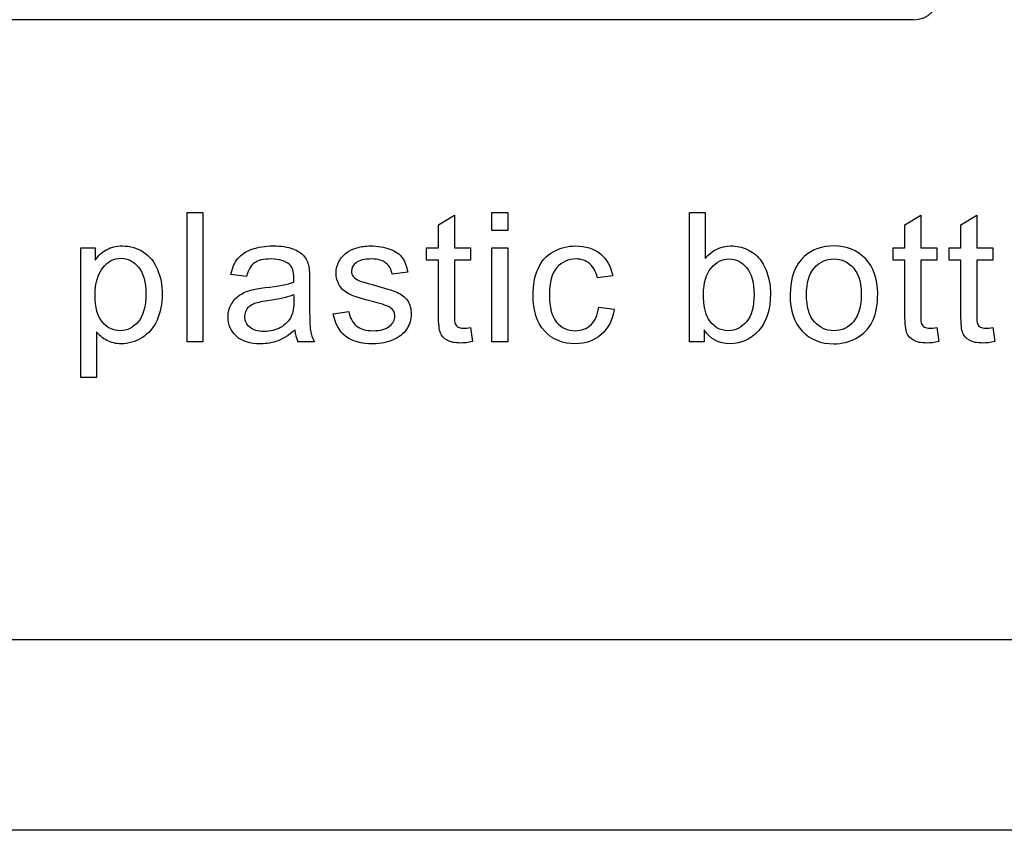
# Model space of a CAD drawing. Units: inches. Extents: x 2 to 16.3, y 1.3 to 10.3.
# Drawn here: x 3 to 3, y 9.6 to 9.7 of the extents above; entities that cross this region are included whole.
import ezdxf

# ---------------------------------------------------------------- set-up
doc = ezdxf.new("R2010")
doc.units = ezdxf.units.IN
doc.header["$MEASUREMENT"] = 0
doc.layers.add('20', color=7, linetype='Continuous')
doc.layers.add('DV2_Default', color=7, linetype='Continuous')

# ---------------------------------------------------------------- blocks, each defined once
blk = doc.blocks.new('SE3')
at = {"layer": 'DV2_Default', "color": 7, "linetype": 'Continuous'}
for p, q in [((3.036235183245199, 9.671490255773966), (2.915868254111341, 9.671490255773966)), ((2.975869952987699, 9.644754672239337), (2.975869952987699, 9.655482217931242)), ((2.975869952987699, 9.655482217931242), (2.977181493457673, 9.655482217931242)), ((2.977181493457672, 9.655482217931242), (2.977181493457672, 9.644754672239337)), ((3.001195331577776, 9.653985351090512), (3.001195331577776, 9.655482217931242)), ((3.001195331577776, 9.655482217931242), (3.00250687204775, 9.655482217931242)), ((3.002506872047751, 9.655482217931242), (3.002506872047751, 9.653985351090512)), ((3.017598360298404, 9.644754672239337), (3.017598360298404, 9.655482217931242)), ((3.017598360298404, 9.655482217931242), (3.018909900768378, 9.655482217931242)), ((3.018909900768377, 9.655482217931242), (3.018909900768377, 9.65166164351871)), ((2.996756454293182, 9.654462922892078), (2.998075122700492, 9.655254123936464)), ((2.996756454293182, 9.652538379811137), (2.996756454293182, 9.654462922892078)), ((2.998075122700492, 9.655254123936464), (2.998075122700492, 9.652538379811137)), ((3.035492955598665, 9.654462922892078), (3.036804496068639, 9.655254123936464)), ((3.035492955598665, 9.652538379811137), (3.035492955598665, 9.654462922892078)), ((3.036804496068639, 9.655254123936464), (3.036804496068639, 9.652538379811137)), ((3.040138543066027, 9.654462922892078), (3.041450083536001, 9.655254123936464)), ((3.040138543066027, 9.652538379811137), (3.040138543066027, 9.654462922892078)), ((3.041450083536002, 9.655254123936464), (3.041450083536002, 9.652538379811137)), ((3.002506872047751, 9.653985351090512), (3.001195331577777, 9.653985351090512)), ((2.967047394240962, 9.641789450307222), (2.967047394240962, 9.652538379811139)), ((2.967047394240962, 9.652538379811137), (2.96823775977621, 9.652538379811137)), ((2.968237759776211, 9.652538379811137), (2.968237759776211, 9.651533340646646)), ((2.995772798940701, 9.651519084771975), (2.995772798940701, 9.652538379811139)), ((2.995772798940701, 9.652538379811137), (2.996756454293182, 9.652538379811137)), ((2.998075122700492, 9.652538379811137), (2.999408046982477, 9.652538379811137)), ((2.999408046982477, 9.652538379811137), (2.999408046982477, 9.651519084771973)), ((3.001195331577776, 9.644754672239337), (3.001195331577776, 9.652538379811139)), ((3.001195331577776, 9.652538379811137), (3.00250687204775, 9.652538379811137)), ((3.002506872047751, 9.652538379811137), (3.002506872047751, 9.644754672239335)), ((3.034509300246184, 9.651519084771975), (3.034509300246184, 9.652538379811139)), ((3.034509300246184, 9.652538379811137), (3.035492955598665, 9.652538379811137)), ((3.036804496068639, 9.652538379811137), (3.03814454828796, 9.652538379811137)), ((3.03814454828796, 9.652538379811137), (3.03814454828796, 9.651519084771973)), ((3.039154887713547, 9.651519084771975), (3.039154887713547, 9.652538379811139)), ((3.039154887713547, 9.652538379811137), (3.040138543066028, 9.652538379811137)), ((3.041450083536002, 9.652538379811137), (3.042790135755323, 9.652538379811137)), ((3.042790135755323, 9.652538379811137), (3.042790135755323, 9.651519084771973)), ((2.996756454293182, 9.651519084771975), (2.995772798940701, 9.651519084771975)), ((2.999408046982477, 9.651519084771975), (2.998075122700492, 9.651519084771975)), ((3.035492955598665, 9.651519084771975), (3.034509300246184, 9.651519084771975)), ((3.03814454828796, 9.651519084771975), (3.036804496068639, 9.651519084771975)), ((3.040138543066027, 9.651519084771975), (3.039154887713547, 9.651519084771975)), ((3.042790135755323, 9.651519084771975), (3.041450083536001, 9.651519084771975)), ((2.994199352465505, 9.650535429419493), (2.992902067870205, 9.650371486860747)), ((2.980807785885871, 9.650157648740642), (2.979510501290571, 9.650328719236725)), ((3.011229639671772, 9.650221800176674), (3.009953738888482, 9.650057857617927)), ((2.988019430794487, 9.647071251873802), (2.989316715389787, 9.64727796205657)), ((3.010060657948535, 9.647612975111398), (3.011350814606498, 9.647449032552652)), ((2.968358934710936, 9.645567257095733), (2.968358934710936, 9.641789450307222)), ((2.999408046982477, 9.645923653962575), (2.99957911747856, 9.644761800176674)), ((3.018810109645662, 9.645738327591816), (3.018810109645662, 9.644754672239337)), ((3.03814454828796, 9.645923653962575), (3.038308490846707, 9.644761800176674)), ((3.042790135755323, 9.645923653962575), (3.042954078314069, 9.644761800176674)), ((2.977181493457672, 9.644754672239337), (2.975869952987698, 9.644754672239337)), ((2.986445984319291, 9.644754672239337), (2.98508454828796, 9.644754672239337)), ((3.002506872047751, 9.644754672239337), (3.001195331577777, 9.644754672239337)), ((3.018810109645662, 9.644754672239337), (3.017598360298404, 9.644754672239337)), ((2.968358934710936, 9.641789450307222), (2.967047394240962, 9.641789450307222)), ((3.099550458835751, 9.620011738907323), (2.137050458835751, 9.620011738907323)), ((3.099550458835751, 9.604196003805463), (2.137050458835751, 9.604196003805463))]:
    blk.add_line(p, q, dxfattribs=at)
for centre, radius, start, end in [((3.036235183245199, 9.673590255773968), 0.002100000000000035, 270, 0), ((2.987846407135296, 9.645980387927022), 0.003021629235966684, 184.7304511611766, 203.9316955393983)]:
    blk.add_arc(centre, radius, start, end, dxfattribs=at)
for points, knots in [([(2.968237759776211, 9.651533340646647), (2.968522877269683, 9.651925377200172), (2.96884363444984, 9.652217622630982), (2.969200031316681, 9.652410076939075), (2.969559408275006, 9.652604140496571), (2.969991232361066, 9.65270945030722), (2.971167342021641, 9.65270945030722), (2.971758960820596, 9.652538379811137), (2.97226504437151, 9.65219623881897), (2.972776019948581, 9.651850790541516), (2.97316316447595, 9.651369398087901), (2.973419770220075, 9.650749267539597), (2.973677418017983, 9.650126618694651), (2.973811806773599, 9.64944485500696), (2.973811806773599, 9.647905220542208), (2.973669248026863, 9.647192426808527), (2.973384130533391, 9.646558040385552), (2.973095149983868, 9.645915058662862), (2.972678464737046, 9.645431826286334), (2.972129613562111, 9.645089685294167), (2.971589095485302, 9.644752738960571), (2.971010527400231, 9.644583601743253), (2.969969848549056, 9.644583601743253), (2.969570684058195, 9.644676264928632), (2.968872146199187, 9.645046917670147), (2.968587028705714, 9.64528213960226), (2.968358934710936, 9.645567257095733)], [0, 0, 0, 0, 0.07795942071551436, 0.07795942071551436, 0.07795942071551436, 0.1600932633192533, 0.1600932633192533, 0.2688338436678646, 0.2688338436678646, 0.2688338436678646, 0.3803996933244819, 0.3803996933244819, 0.3803996933244819, 0.503373359850568, 0.503373359850568, 0.6358065391863532, 0.6358065391863532, 0.6358065391863532, 0.7522527331878701, 0.7522527331878701, 0.7522527331878701, 0.8523045140158461, 0.8523045140158461, 0.9261522570079231, 0.9261522570079231, 1, 1, 1, 1]), ([(2.979510501290571, 9.650328719236725), (2.97962454828796, 9.65087757041166), (2.97982413053339, 9.651319502526542), (2.980087864214852, 9.651654515581372), (2.980354325159091, 9.651992992997027), (2.980750762387176, 9.652253262317666), (2.98125684593809, 9.652431460751085), (2.981771504148532, 9.652612678430819), (2.982354548287959, 9.65270945030722), (2.983694600507281, 9.65270945030722), (2.984236323744879, 9.652631042996518), (2.984649744110414, 9.652474228375107), (2.985069395863995, 9.652315050123748), (2.985369665781433, 9.652124959445603), (2.985569248026863, 9.651889737513489), (2.985765846661577, 9.651658031979718), (2.985904261081693, 9.651355142213227), (2.985982668392399, 9.650998745346387), (2.986032506843233, 9.650772206933507), (2.98604681982843, 9.65036435892341), (2.98604681982843, 9.64977986806179), (2.98604681982843, 9.64919300122106), (2.98604681982843, 9.648606134380328), (2.98604681982843, 9.648019267539599), (2.98604681982843, 9.64678613438033), (2.986075331577777, 9.646009189210616), (2.986125227139135, 9.64568843203046), (2.986176373698174, 9.645359632722352), (2.986282041760545, 9.645046917670147), (2.986445984319291, 9.644754672239337)], [0, 0, 0, 0, 0.099029812925069, 0.099029812925069, 0.099029812925069, 0.1955889375942403, 0.1955889375942403, 0.1955889375942403, 0.3126376729684027, 0.3126376729684027, 0.4296864083425736, 0.4296864083425736, 0.4296864083425736, 0.5044262489401122, 0.5044262489401122, 0.5044262489401122, 0.5717598521094368, 0.5717598521094368, 0.5717598521094368, 0.6547044521324976, 0.6547044521324976, 0.6547044521324976, 0.7742194636380032, 0.7742194636380032, 0.7742194636380032, 0.9326220999182164, 0.9326220999182164, 0.9326220999182164, 1, 1, 1, 1]), ([(2.989316715389787, 9.647277962056569), (2.989387994763156, 9.646757622630982), (2.989594704945923, 9.646358458140119), (2.989929718000754, 9.64608759652132), (2.990268215998393, 9.645813917289187), (2.990735174919814, 9.64566704821845), (2.991341049593442, 9.645674176155786), (2.99194675657411, 9.645681302120265), (2.992395984319292, 9.645795351090511), (2.992695357687438, 9.646037700959964), (2.992993910854575, 9.64627938685717), (2.99313728980232, 9.646572296260224), (2.99313728980232, 9.647199554745864), (2.993008986930258, 9.64743477667798), (2.992745253248795, 9.647605847174061), (2.992567758447235, 9.647720978937237), (2.992117994763155, 9.647869580855524), (2.991398073092137, 9.648054907226282), (2.990430411528261, 9.648304008222924), (2.98975864750467, 9.6485039672785), (2.989387994763156, 9.648682165711921), (2.989011552312251, 9.64886314765947), (2.988732224528168, 9.64910984195213), (2.988347315911981, 9.64973710043777), (2.988247524789265, 9.650086369367274), (2.988247524789265, 9.650813418975629), (2.98832593209997, 9.651134176155786), (2.988489874658717, 9.651426421586594), (2.988655152496222, 9.651721047296931), (2.988860527400232, 9.651968144824194), (2.98913138901903, 9.652167727069623), (2.989336845094332, 9.652319115756688), (2.989623216695271, 9.65244571662576), (2.989972485624774, 9.652552635685812), (2.990326276695787, 9.652660939074897), (2.990706663170466, 9.65270945030722), (2.991725958209631, 9.65270945030722), (2.992260553509892, 9.652616787121843), (2.992723869436785, 9.65244571662576), (2.993189501460792, 9.652273790955357), (2.993529326355845, 9.652032296260224), (2.99374316447595, 9.651732922892078), (2.993959410682992, 9.651430178202219), (2.994113817217464, 9.65103438503307), (2.994199352465505, 9.650535429419493)], [0, 0, 0, 0, 0.06797219260768521, 0.06797219260768521, 0.06797219260768521, 0.142298751348951, 0.142298751348951, 0.142298751348951, 0.2130158728883496, 0.2130158728883496, 0.2130158728883496, 0.2619406868409163, 0.2619406868409163, 0.3046197798633682, 0.3046197798633682, 0.3046197798633682, 0.3751268747827441, 0.3751268747827441, 0.3751268747827441, 0.4795321601966771, 0.4795321601966771, 0.4795321601966771, 0.5344171958196992, 0.5344171958196992, 0.5893022314427205, 0.5893022314427205, 0.640045000226269, 0.640045000226269, 0.640045000226269, 0.6889743131397482, 0.6889743131397482, 0.6889743131397482, 0.7349904539355263, 0.7349904539355263, 0.7349904539355263, 0.7901920128760492, 0.7901920128760492, 0.8734785754880675, 0.8734785754880675, 0.8734785754880675, 0.936001234510664, 0.936001234510664, 0.936001234510664, 1, 1, 1, 1]), ([(3.011350814606498, 9.647449032552652), (3.011215383797098, 9.646550912448214), (3.010851858992921, 9.64584524665187), (3.010267368131302, 9.645346291038292), (3.009683480666994, 9.64484785051998), (3.008977211473338, 9.644583601743253), (3.007066924267072, 9.644583601743253), (3.006218699723991, 9.644932870672758), (3.005577185363678, 9.645624280594427), (3.004928819487837, 9.64632307492728), (3.004607785885871, 9.64732072968059), (3.004607785885871, 9.649451982944298), (3.00474321669527, 9.650186160489989), (3.005021206251406, 9.650820546912966), (3.005296575486583, 9.651448953629139), (3.005719744110415, 9.651918249262835), (3.006289979097359, 9.652231878505654), (3.006857751457201, 9.652544153303568), (3.00747321669527, 9.65270945030722), (3.008977211473338, 9.65270945030722), (3.009668621395009, 9.652488484249782), (3.010196088757933, 9.652060808009571), (3.010735644398898, 9.651623330462844), (3.011072825050361, 9.65101300122106), (3.011229639671772, 9.650221800176674)], [0, 0, 0, 0, 0.1136546483569346, 0.1136546483569346, 0.1136546483569346, 0.2213591169536484, 0.2213591169536484, 0.3562159725915503, 0.3562159725915503, 0.3562159725915503, 0.5129760732592561, 0.5129760732592561, 0.6137504236884953, 0.6137504236884953, 0.6137504236884953, 0.7046245683235983, 0.7046245683235983, 0.7046245683235983, 0.7901861262711061, 0.7901861262711061, 0.8987481030217128, 0.8987481030217128, 0.8987481030217128, 1, 1, 1, 1]), ([(3.018909900768377, 9.65166164351871), (3.019465879880649, 9.652360181377718), (3.020171545676994, 9.65270945030722), (3.021511597896315, 9.65270945030722), (3.021960657948534, 9.652609659184506), (3.022816010428952, 9.652224750568319), (3.023165279358456, 9.651953888949519), (3.023443268914592, 9.651604620020015), (3.023718494168664, 9.651258824187975), (3.023927968653495, 9.65083480278764), (3.024241597896315, 9.64985114743516), (3.02432000520702, 9.649323680072236), (3.02432000520702, 9.647427648740642), (3.023992120089527, 9.64640122576414), (3.023336349854539, 9.645674176155786), (3.022677382096677, 9.64494358146772), (3.021882250637829, 9.644583601743253), (3.020043242804931, 9.644583601743253), (3.01933044907125, 9.64496851035944), (3.018810109645662, 9.645738327591816)], [0, 0, 0, 0, 0.1468932024055421, 0.1468932024055421, 0.2282307607623287, 0.2282307607623287, 0.3095683191191149, 0.3095683191191149, 0.3095683191191149, 0.3960836020030853, 0.3960836020030853, 0.4825988848870567, 0.4825988848870567, 0.6873882253845566, 0.6873882253845566, 0.6873882253845566, 0.8436941126922783, 0.8436941126922783, 1, 1, 1, 1]), ([(3.025957603118246, 9.648646526025237), (3.025957603118246, 9.650086369367274), (3.026356767609109, 9.65114843203046), (3.027155096590832, 9.651846969889467), (3.027817174734966, 9.652426288265584), (3.028637707556889, 9.65270945030722), (3.030662041760544, 9.65270945030722), (3.031531650115636, 9.65235305344038), (3.032885958209631, 9.650955977722365), (3.033228099201798, 9.649986578244558), (3.033228099201798, 9.647755533858135), (3.033078412517725, 9.646964332813749), (3.032479665781433, 9.64582386283986), (3.03203773366655, 9.64537480278764), (3.031467498679605, 9.64506117354482), (3.030894253815089, 9.644745888869336), (3.03027000520702, 9.644583601743253), (3.028509404684827, 9.644583601743253), (3.027632668392399, 9.644932870672758), (3.026292616173077, 9.646329946390773), (3.025957603118246, 9.647334985555263), (3.025957603118246, 9.648646526025237)], [0, 0, 0, 0, 0.1429156556833488, 0.1429156556833488, 0.1429156556833488, 0.2474024899717433, 0.2474024899717433, 0.3643653641751697, 0.3643653641751697, 0.4813282383785927, 0.4813282383785927, 0.5759802753062183, 0.5759802753062183, 0.6706323122338466, 0.6706323122338466, 0.6706323122338466, 0.7490531902734068, 0.7490531902734068, 0.8745265951367025, 0.8745265951367025, 1, 1, 1, 1]), ([(2.968237759776211, 9.648610886338554), (2.968237759776211, 9.647605847174061), (2.968437342021641, 9.646864541691032), (2.969249926878038, 9.6459093980879), (2.969741754554279, 9.64566704821845), (2.97031911747856, 9.645674176155786), (2.970903431282303, 9.645681389906448), (2.971409691891093, 9.645916526025237), (2.971823112256628, 9.646415481638815), (2.972235932302175, 9.646913712728267), (2.972450370742267, 9.64767712654743), (2.972450370742267, 9.649708588688423), (2.972250788496837, 9.650449894171452), (2.971844496068639, 9.650941721847692), (2.971435312420914, 9.651437049421254), (2.970946375964199, 9.651683027330721), (2.969813033927647, 9.651683027330721), (2.969321206251406, 9.651419293649258), (2.96888640207386, 9.65089895422367), (2.968448090636098, 9.650374417585036), (2.968237759776211, 9.649608797565707), (2.968237759776211, 9.648610886338554)], [0, 0, 0, 0, 0.1231362783285653, 0.1231362783285653, 0.2462725566571277, 0.2462725566571277, 0.2462725566571277, 0.3517982155678503, 0.3517982155678503, 0.3517982155678503, 0.500859420687691, 0.500859420687691, 0.6427738556990461, 0.6427738556990461, 0.6427738556990461, 0.7482418903967314, 0.7482418903967314, 0.8523915746606961, 0.8523915746606961, 0.8523915746606961, 1, 1, 1, 1]), ([(2.984742407295793, 9.649701460751086), (2.984749535233129, 9.649879659184506), (2.984749535233129, 9.649993706181895), (2.984749535233129, 9.650578197043513), (2.984628360298404, 9.650955977722365), (2.984371754554278, 9.651176943779806), (2.98403488135098, 9.651467029038201), (2.983530657948534, 9.65161887589469), (2.982853503901536, 9.651626003832027), (2.982226389933129, 9.651632605031693), (2.981770057426341, 9.651511956834636), (2.981171310690049, 9.651084280594427), (2.980950344632607, 9.650706499915577), (2.980807785885871, 9.650157648740642)], [0, 0, 0, 0, 0.02247453514377075, 0.02247453514377075, 0.2632731259698817, 0.2632731259698817, 0.2632731259698817, 0.5334719382035662, 0.5334719382035662, 0.5334719382035662, 0.7667359691017815, 0.7667359691017815, 1, 1, 1, 1]), ([(2.992902067870205, 9.650371486860745), (2.992845044371511, 9.650763523414271), (2.992673973875428, 9.651070024719754), (2.992117994763155, 9.651511956834636), (2.991718830272294, 9.65161887589469), (2.991205618784044, 9.651626003832027), (2.990599959941882, 9.65163441576039), (2.990172067870205, 9.651519084771975), (2.989908334188743, 9.651319502526542), (2.989649132855731, 9.651123350166426), (2.989523425572555, 9.650884698348996), (2.989523425572555, 9.650449894171452), (2.989573321133913, 9.65029307955004), (2.989680240193965, 9.650157648740642), (2.989790625912961, 9.650017826829913), (2.9899582297501, 9.649901042996516), (2.990186323744879, 9.649808379811137), (2.990319968088843, 9.649754086796403), (2.990706663170466, 9.649651565189728), (2.991355305468117, 9.649473366756308), (2.992287264466627, 9.64921733406441), (2.992937707556889, 9.649017178766751), (2.993679013039918, 9.648703549523931), (2.993964130533391, 9.648475455529153), (2.994177968653494, 9.64816895422367), (2.994386128278595, 9.647870592094362), (2.994491597896315, 9.647491800176674), (2.994491597896315, 9.646600808009572), (2.994363295024252, 9.646187387644037), (2.994106689280127, 9.645802479027848), (2.993846793718769, 9.645412635685812), (2.993479430794487, 9.645111069106177), (2.992994731055584, 9.64490435892341), (2.992507459259511, 9.64469655183391), (2.991961180141745, 9.644583601743253), (2.990336010428952, 9.644583601743253), (2.989566193196576, 9.64479031192602), (2.989038725833652, 9.645210860228893), (2.988510375138089, 9.645632112810489), (2.988161989541223, 9.646244411142732), (2.988019430794487, 9.647071251873802)], [0, 0, 0, 0, 0.05755889997901818, 0.05755889997901818, 0.1151177999580392, 0.1151177999580392, 0.1151177999580392, 0.1819637793054087, 0.1819637793054087, 0.1819637793054087, 0.2216499138768256, 0.2216499138768256, 0.2473922714366641, 0.2473922714366641, 0.2473922714366641, 0.278043164520728, 0.278043164520728, 0.278043164520728, 0.3380048468704984, 0.3380048468704984, 0.3380048468704984, 0.4162512044954645, 0.4162512044954645, 0.4944975621204304, 0.4944975621204304, 0.4944975621204304, 0.5567562241069826, 0.5567562241069826, 0.6180266533635902, 0.6180266533635902, 0.6180266533635902, 0.6895197358762782, 0.6895197358762782, 0.6895197358762782, 0.7662645577014539, 0.7662645577014539, 0.8929827518779156, 0.8929827518779156, 0.8929827518779156, 1, 1, 1, 1]), ([(2.99957911747856, 9.644761800176674), (2.999208464737046, 9.644683392865968), (2.998873451682215, 9.644647753179283), (2.99810363444984, 9.644647753179283), (2.997732981708325, 9.644719032552652), (2.997469248026863, 9.644875847174063), (2.997213911694136, 9.645027668777306), (2.997027315911981, 9.645225116103566), (2.996920396851928, 9.645474593910356), (2.996816058596774, 9.645718049839049), (2.996756454293182, 9.646237283205394), (2.996756454293182, 9.647035612187118), (2.996756454293182, 9.648530103048735), (2.996756454293182, 9.650024593910354), (2.996756454293182, 9.651519084771975)], [0, 0, 0, 0, 0.09046230431168482, 0.09046230431168482, 0.2382909479429609, 0.2382909479429609, 0.2382909479429609, 0.3296820325659152, 0.3296820325659152, 0.3296820325659152, 0.5041251377613476, 0.5041251377613476, 0.5041251377613476, 1, 1, 1, 1]), ([(2.998075122700492, 9.651519084771975), (2.998075122700492, 9.64999845814012), (2.998075122700492, 9.648477831508266), (2.998075122700492, 9.646957204876413), (2.998075122700492, 9.646579424197562), (2.998096506512502, 9.646337074328109), (2.998146402073861, 9.646230155268057), (2.998195022931096, 9.646125967716838), (2.998267577008586, 9.646037700959964), (2.998374496068639, 9.645973549523932), (2.998476173998296, 9.645912542766137), (2.998631101812764, 9.645880886338553), (2.998973242804931, 9.645880886338553), (2.999165697113025, 9.645895142213227), (2.999408046982477, 9.645923653962575)], [0, 0, 0, 0, 0.6814105076465998, 0.6814105076465998, 0.6814105076465998, 0.791077301481581, 0.791077301481581, 0.791077301481581, 0.8431533101825569, 0.8431533101825569, 0.8431533101825569, 0.931379573204872, 0.931379573204872, 1, 1, 1, 1]), ([(3.009953738888482, 9.650057857617927), (3.009832563953756, 9.650571069106178), (3.009618725833652, 9.650963105659702), (3.009312224528168, 9.651226839341165), (3.009001627648995, 9.651494097120919), (3.008627942543835, 9.65161887589469), (3.008193138366289, 9.651626003832027), (3.007530535116681, 9.65163686618038), (3.006995644893704, 9.651383653962574), (3.006582224528168, 9.650906082161008), (3.006172331370641, 9.65043258489283), (3.005962093979866, 9.649680076939076), (3.005962093979866, 9.647605847174061), (3.006161676225297, 9.64685028581636), (3.006560840716158, 9.64637984195213), (3.006963521605364, 9.645905253761281), (3.00747321669527, 9.64566704821845), (3.008114731055584, 9.645674176155786), (3.008627800002685, 9.645679876921864), (3.00906274672138, 9.645830990777196), (3.009404887713548, 9.646144620020015), (3.009750579225444, 9.64646150390592), (3.009967994763155, 9.646950076939076), (3.010060657948535, 9.647612975111398)], [0, 0, 0, 0, 0.09689742740093099, 0.09689742740093099, 0.09689742740093099, 0.183631171830341, 0.183631171830341, 0.183631171830341, 0.3141537689728451, 0.3141537689728451, 0.3141537689728451, 0.4832854388138611, 0.4832854388138611, 0.6559406851098993, 0.6559406851098993, 0.6559406851098993, 0.7822918459211761, 0.7822918459211761, 0.7822918459211761, 0.8827554970525157, 0.8827554970525157, 0.8827554970525157, 1, 1, 1, 1]), ([(3.018767342021642, 9.648703549523931), (3.018767342021642, 9.64776978973281), (3.018895644893703, 9.64709976362315), (3.019145122700492, 9.646686343257613), (3.019556932329261, 9.646003915872795), (3.020121650115636, 9.64566704821845), (3.020834443849318, 9.645674176155786), (3.021411677770834, 9.645679948495001), (3.021910762387177, 9.645916526025237), (3.022751858992921, 9.646914437252391), (3.022965697113025, 9.647662870672757), (3.022965697113025, 9.649665821064401), (3.022758986930257, 9.650414254484767), (3.022359822439395, 9.65089895422367), (3.02196127521321, 9.651382904426896), (3.021468830272294, 9.65161887589469), (3.020891467348012, 9.651626003832027), (3.020314280395362, 9.651633129596874), (3.019815148810153, 9.651369398087901), (3.018974052204409, 9.650371486860745), (3.018767342021642, 9.649651565189728), (3.018767342021642, 9.648703549523931)], [0, 0, 0, 0, 0.1268823647111587, 0.1268823647111587, 0.1268823647111587, 0.2535357222377478, 0.2535357222377478, 0.2535357222377478, 0.3845186255119528, 0.3845186255119528, 0.51550152878616, 0.51550152878616, 0.649311401195782, 0.649311401195782, 0.649311401195782, 0.753001415578248, 0.753001415578248, 0.753001415578248, 0.8765007077891286, 0.8765007077891286, 1, 1, 1, 1]), ([(3.027319039149579, 9.648646526025237), (3.027319039149579, 9.647648614798083), (3.027532877269683, 9.646907309315054), (3.027967681447229, 9.646415481638815), (3.028402895720674, 9.645923190083606), (3.028937080925036, 9.64566704821845), (3.029592851160023, 9.645674176155786), (3.030248466458155, 9.645681302409026), (3.030790344632607, 9.645916526025237), (3.031218020872816, 9.646415481638815), (3.031648716004132, 9.646917959292017), (3.031866663170466, 9.647669998610095), (3.031866663170466, 9.649651565189728), (3.031652825050362, 9.65038574273542), (3.031218020872816, 9.65087757041166), (3.030779679618136, 9.651373399044003), (3.030241493457673, 9.65161887589469), (3.029592851160023, 9.651626003832027), (3.028937238424738, 9.651633208367578), (3.028395357687438, 9.651376526025238), (3.027967681447229, 9.650884698348996), (3.027533406685912, 9.650385282373483), (3.027319039149579, 9.649644437252391), (3.027319039149579, 9.648646526025237)], [0, 0, 0, 0, 0.1405874954070153, 0.1405874954070153, 0.1405874954070153, 0.2499454389264634, 0.2499454389264634, 0.2499454389264634, 0.3592523383251176, 0.3592523383251176, 0.3592523383251176, 0.5048338584787898, 0.5048338584787898, 0.6403055508440124, 0.6403055508440124, 0.6403055508440124, 0.7496534569785628, 0.7496534569785628, 0.7496534569785628, 0.8590534729226494, 0.8590534729226494, 0.8590534729226494, 1, 1, 1, 1]), ([(3.038308490846707, 9.644761800176674), (3.037937838105192, 9.644683392865968), (3.037609952987698, 9.644647753179283), (3.036840135755323, 9.644647753179283), (3.036469483013808, 9.644719032552652), (3.036205749332346, 9.644875847174063), (3.035945146865667, 9.645030799992089), (3.035756689280127, 9.645225116103566), (3.035649770220075, 9.645474593910356), (3.03554543196492, 9.645718049839049), (3.035492955598665, 9.646237283205394), (3.035492955598665, 9.647035612187118), (3.035492955598665, 9.648530103048735), (3.035492955598665, 9.650024593910354), (3.035492955598665, 9.651519084771975)], [0, 0, 0, 0, 0.0901944573376827, 0.0901944573376827, 0.2375853998163401, 0.2375853998163401, 0.2375853998163401, 0.3295587880568494, 0.3295587880568494, 0.3295587880568494, 0.5039641432904869, 0.5039641432904869, 0.5039641432904869, 1, 1, 1, 1]), ([(3.036804496068639, 9.651519084771975), (3.036804496068639, 9.64999845814012), (3.036804496068639, 9.648477831508266), (3.036804496068639, 9.646957204876413), (3.036804496068639, 9.646579424197562), (3.036833007817985, 9.646337074328109), (3.036875775442007, 9.646230155268057), (3.036919526229798, 9.646120778298577), (3.036996950376732, 9.646037700959964), (3.037210788496837, 9.6459093980879), (3.03736047518091, 9.645880886338553), (3.037709744110414, 9.645880886338553), (3.037902198418508, 9.645895142213227), (3.03814454828796, 9.645923653962575)], [0, 0, 0, 0, 0.680634746786113, 0.680634746786113, 0.680634746786113, 0.7900622443666145, 0.7900622443666145, 0.7900622443666145, 0.8664032464151296, 0.8664032464151296, 0.9427442484636432, 0.9427442484636432, 1, 1, 1, 1]), ([(3.04295407831407, 9.644761800176674), (3.042583425572555, 9.644683392865968), (3.042255540455062, 9.644647753179283), (3.041485723222686, 9.644647753179283), (3.041115070481172, 9.644719032552652), (3.040851336799709, 9.644875847174063), (3.04059073433303, 9.645030799992089), (3.04040227674749, 9.645225116103566), (3.040295357687437, 9.645474593910356), (3.040191019432283, 9.645718049839049), (3.040138543066027, 9.646237283205394), (3.040138543066027, 9.647035612187118), (3.040138543066027, 9.648530103048735), (3.040138543066027, 9.650024593910354), (3.040138543066027, 9.651519084771975)], [0, 0, 0, 0, 0.09019445733767412, 0.09019445733767412, 0.237585399816337, 0.237585399816337, 0.237585399816337, 0.3295587880568469, 0.3295587880568469, 0.3295587880568469, 0.5039641432904851, 0.5039641432904851, 0.5039641432904851, 1, 1, 1, 1]), ([(3.041450083536002, 9.651519084771975), (3.041450083536002, 9.64999845814012), (3.041450083536002, 9.648477831508266), (3.041450083536002, 9.646957204876413), (3.041450083536002, 9.646579424197562), (3.041478595285349, 9.646337074328109), (3.04152136290937, 9.646230155268057), (3.041565113697161, 9.646120778298577), (3.041642537844095, 9.646037700959964), (3.0418563759642, 9.6459093980879), (3.042006062648273, 9.645880886338553), (3.042355331577777, 9.645880886338553), (3.042547785885871, 9.645895142213227), (3.042790135755323, 9.645923653962575)], [0, 0, 0, 0, 0.6806347467861147, 0.6806347467861147, 0.6806347467861147, 0.790062244366616, 0.790062244366616, 0.790062244366616, 0.8664032464151082, 0.8664032464151082, 0.9427442484636197, 0.9427442484636197, 1, 1, 1, 1]), ([(2.984835070481171, 9.64573119965448), (2.984350370742268, 9.645310651351608), (2.983887054815375, 9.645018405920798), (2.983430866825818, 9.644840207487379), (2.982977094574399, 9.644662952701667), (2.982482851160022, 9.644583601743253), (2.98110003131668, 9.644583601743253), (2.980437133144357, 9.64479031192602), (2.979973817217463, 9.645210860228893), (2.979514048609502, 9.645628188657657), (2.979282407295792, 9.64615887589469), (2.979282407295792, 9.647192426808527), (2.979367942543835, 9.647541695738031), (2.979546140977255, 9.647855324980851), (2.979722599871107, 9.64816589263403), (2.979945305468116, 9.648425559967796), (2.980230422961589, 9.648610886338554), (2.980518797509029, 9.648798329794388), (2.980829169697881, 9.648953027330721), (2.981185566564722, 9.649045690516099), (2.981449959894188, 9.64911443278176), (2.981841336799709, 9.6491811213255), (2.982368804162633, 9.64924527276153), (2.983444811005554, 9.649376138458642), (2.984236323744879, 9.649523262317665), (2.984742407295793, 9.649701460751086)], [0, 0, 0, 0, 0.1202459246239065, 0.1202459246239065, 0.1202459246239065, 0.2186203246873167, 0.2186203246873167, 0.3816792617787255, 0.3816792617787255, 0.3816792617787255, 0.5135295950738442, 0.5135295950738442, 0.589486852298206, 0.589486852298206, 0.589486852298206, 0.6635494210752351, 0.6635494210752351, 0.6635494210752351, 0.7393985799049299, 0.7393985799049299, 0.7393985799049299, 0.8257959639939961, 0.8257959639939961, 0.8257959639939961, 1, 1, 1, 1]), ([(2.981085775442006, 9.645959293649257), (2.980814913823208, 9.646194515581373), (2.980679483013808, 9.64649388894952), (2.980679483013808, 9.647078379811138), (2.98074363444984, 9.647285089993906), (2.980985984319291, 9.647669998610095), (2.981162706701971, 9.647816077170134), (2.98139227674749, 9.647912348479545), (2.981613242804932, 9.648005011664925), (2.982005042352744, 9.648099371312242), (2.98255413053339, 9.648176082161008), (2.983523530011198, 9.648311512970407), (2.984250579619552, 9.64848258346649), (2.984728151421119, 9.648675037774584)], [0, 0, 0, 0, 0.1934190112732644, 0.1934190112732644, 0.3172071784881529, 0.3172071784881529, 0.4409953457030406, 0.4409953457030406, 0.4409953457030406, 0.6356292109507502, 0.6356292109507502, 0.6356292109507502, 1, 1, 1, 1]), ([(2.984728151421119, 9.648675037774584), (2.984732903379343, 9.64851347119495), (2.984742407295793, 9.648351904615316), (2.984742407295793, 9.64819033803568), (2.984742407295793, 9.647605847174061), (2.98466752639775, 9.64715848966078), (2.984528569175688, 9.646864541691032), (2.984343242804931, 9.646472505137508), (2.984040798940701, 9.646171377200172), (2.983644704945923, 9.645945037774585), (2.983245540455061, 9.645716943779806), (2.982782224528169, 9.645610024719755), (2.98174867361433, 9.645610024719755), (2.981356637060806, 9.645724071717144), (2.981085775442006, 9.645959293649257)], [0, 0, 0, 0, 0.08831809952018342, 0.08831809952018342, 0.08831809952018342, 0.334687949653048, 0.334687949653048, 0.334687949653048, 0.5707383288978959, 0.5707383288978959, 0.5707383288978959, 0.7838889517899763, 0.7838889517899763, 1, 1, 1, 1])]:
    blk.add_open_spline(points, degree=3, knots=knots, dxfattribs=at)
blk = doc.blocks.new('SE1')
at = {"layer": '20'}
blk.add_blockref('SE3', (0, 0), dxfattribs=at)
blk = doc.blocks.new('SE')
at = {"layer": '20'}
blk.add_blockref('SE1', (0, 0), dxfattribs=at)

msp = doc.modelspace()

# ---------------------------------------------------------------- block references
msp.add_blockref('SE', (0, 0))

doc.saveas('drawing.dxf')
